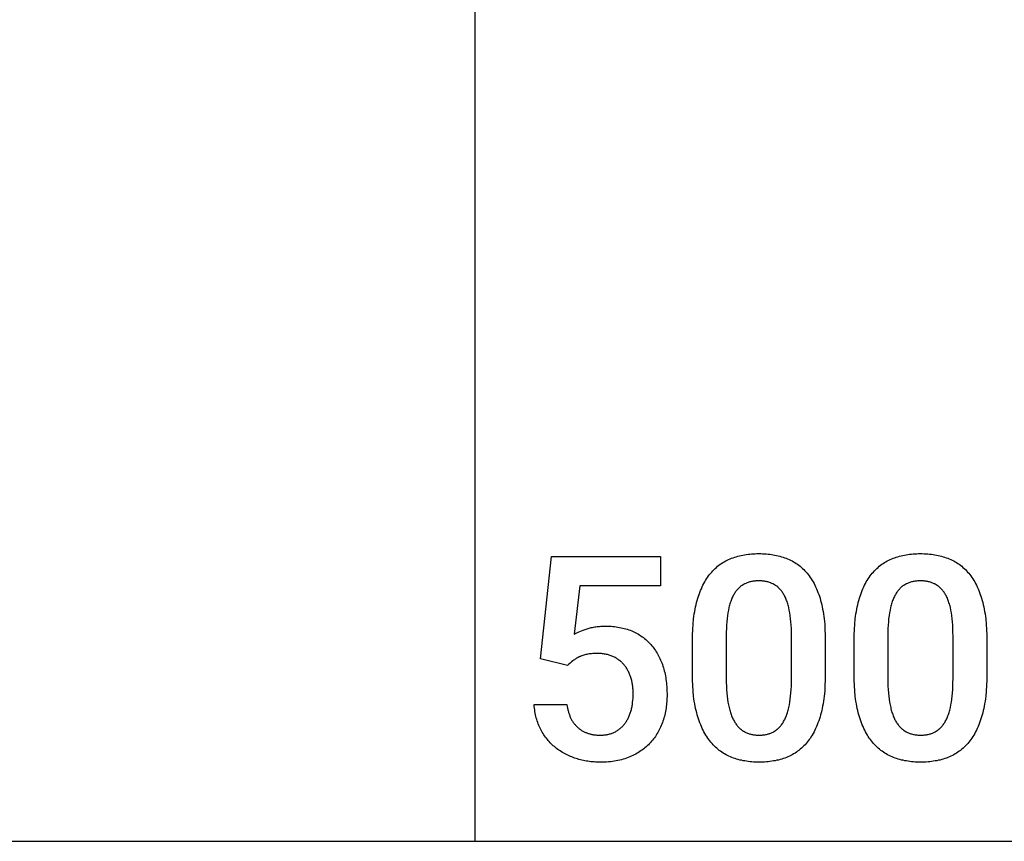
# Model space of a CAD drawing. Units: millimetres. Extents: x 0 to 47250, y 0 to 7200.
# Drawn here: x 24194 to 25396, y 0 to 1003 of the extents above; entities that cross this region are included whole.
import ezdxf

# ---------------------------------------------------------------- set-up
doc = ezdxf.new("R2010")
doc.units = ezdxf.units.MM
doc.header["$MEASUREMENT"] = 0
doc.layers.add('- TAB', color=4, linetype='Continuous', true_color=0x00ffff)
doc.layers.add('- TITLES', color=7, linetype='Continuous', true_color=0x7fffbf)

msp = doc.modelspace()

# ---------------------------------------------------------------- linework, layer by layer
at = {"layer": '- TAB'}
for points in [[(24750, 0), (24750, 4800)], [(22500, 0), (24750, 0)], [(24750, 0), (27000, 0)]]:
    msp.add_lwpolyline(points, dxfattribs=at)
at = {"layer": '- TITLES'}
for points in [[(25063.1, 345.7), (25065, 346.4), (25066.9, 347), (25068.8, 347.6), (25070.8, 348.1), (25072.8, 348.7), (25074.8, 349.1), (25076.8, 349.5), (25078.9, 349.9), (25081, 350.2), (25083.1, 350.5), (25085.2, 350.8), (25087.4, 351), (25089.6, 351.1), (25091.8, 351.2), (25094, 351.3), (25096.3, 351.3)], [(25096.3, 351.3), (25098.6, 351.3), (25100.8, 351.2), (25103.1, 351.1), (25105.3, 351), (25107.5, 350.8), (25109.6, 350.5), (25111.7, 350.2), (25113.8, 349.9), (25115.9, 349.5), (25117.9, 349.1), (25120, 348.7), (25122, 348.1), (25123.9, 347.6), (25125.9, 347), (25127.8, 346.4), (25129.7, 345.7)], [(25260.4, 345.7), (25262.3, 346.4), (25264.2, 347), (25266.2, 347.6), (25268.1, 348.1), (25270.1, 348.7), (25272.1, 349.1), (25274.2, 349.5), (25276.2, 349.9), (25278.3, 350.2), (25280.4, 350.5), (25282.6, 350.8), (25284.7, 351), (25286.9, 351.1), (25289.1, 351.2), (25291.4, 351.3), (25293.7, 351.3)], [(25293.7, 351.3), (25295.9, 351.3), (25298.2, 351.2), (25300.4, 351.1), (25302.6, 351), (25304.8, 350.8), (25307, 350.5), (25309.1, 350.2), (25311.2, 349.9), (25313.3, 349.5), (25315.3, 349.1), (25317.3, 348.7), (25319.3, 348.1), (25321.3, 347.6), (25323.2, 347), (25325.1, 346.4), (25327, 345.7)], [(24829.6, 222.9), (24843.1, 347.9)], [(24843.1, 347.9), (24976.2, 347.9)], [(24976.2, 347.9), (24976.2, 312.1)], [(25037.5, 327.4), (25038.8, 328.9), (25040.2, 330.4), (25041.6, 331.9), (25043.1, 333.3), (25044.5, 334.6), (25046, 335.9), (25047.6, 337.1), (25049.2, 338.3), (25050.8, 339.4), (25052.5, 340.5), (25054.1, 341.5), (25055.9, 342.4), (25057.6, 343.3), (25059.4, 344.2), (25061.2, 345), (25063.1, 345.7)], [(25129.7, 345.7), (25131.5, 345), (25133.3, 344.2), (25135.1, 343.3), (25136.9, 342.4), (25138.6, 341.5), (25140.3, 340.5), (25141.9, 339.4), (25143.6, 338.3), (25145.1, 337.1), (25146.7, 335.9), (25148.2, 334.6), (25149.7, 333.3), (25151.1, 331.9), (25152.6, 330.4), (25153.9, 328.9), (25155.3, 327.4)], [(25234.8, 327.4), (25236.2, 328.9), (25237.6, 330.4), (25239, 331.9), (25240.4, 333.3), (25241.9, 334.6), (25243.4, 335.9), (25245, 337.1), (25246.6, 338.3), (25248.2, 339.4), (25249.8, 340.5), (25251.5, 341.5), (25253.2, 342.4), (25255, 343.3), (25256.8, 344.2), (25258.6, 345), (25260.4, 345.7)], [(25327, 345.7), (25328.9, 345), (25330.7, 344.2), (25332.5, 343.3), (25334.3, 342.4), (25336, 341.5), (25337.7, 340.5), (25339.3, 339.4), (25340.9, 338.3), (25342.5, 337.1), (25344.1, 335.9), (25345.6, 334.6), (25347.1, 333.3), (25348.5, 331.9), (25349.9, 330.4), (25351.3, 328.9), (25352.7, 327.4)], [(25021, 294.3), (25021.8, 296.8), (25022.6, 299.2), (25023.4, 301.6), (25024.2, 304), (25025.1, 306.3), (25026.1, 308.5), (25027, 310.7), (25028, 312.8), (25029.1, 314.8), (25030.2, 316.8), (25031.3, 318.7), (25032.4, 320.5), (25033.6, 322.3), (25034.9, 324.1), (25036.1, 325.8), (25037.5, 327.4)], [(25155.3, 327.4), (25156.6, 325.8), (25157.9, 324.1), (25159.1, 322.3), (25160.3, 320.5), (25161.5, 318.7), (25162.6, 316.8), (25163.7, 314.8), (25164.7, 312.8), (25165.7, 310.7), (25166.7, 308.5), (25167.6, 306.3), (25168.5, 304), (25169.4, 301.6), (25170.2, 299.2), (25171, 296.8), (25171.7, 294.3)], [(25218.4, 294.3), (25219.1, 296.8), (25219.9, 299.2), (25220.7, 301.6), (25221.6, 304), (25222.5, 306.3), (25223.4, 308.5), (25224.4, 310.7), (25225.4, 312.8), (25226.4, 314.8), (25227.5, 316.8), (25228.7, 318.7), (25229.8, 320.5), (25231, 322.3), (25232.2, 324.1), (25233.5, 325.8), (25234.8, 327.4)], [(25352.7, 327.4), (25354, 325.8), (25355.2, 324.1), (25356.5, 322.3), (25357.7, 320.5), (25358.8, 318.7), (25360, 316.8), (25361, 314.8), (25362.1, 312.8), (25363.1, 310.7), (25364.1, 308.5), (25365, 306.3), (25365.9, 304), (25366.7, 301.6), (25367.6, 299.2), (25368.3, 296.8), (25369.1, 294.3)], [(25079.3, 314.6), (25078.9, 314.4), (25078.4, 314.2), (25078, 313.9), (25077.5, 313.7), (25077.1, 313.4), (25076.7, 313.1), (25076.2, 312.9), (25075.8, 312.6), (25075.4, 312.3), (25074.9, 312), (25074.5, 311.7), (25074.1, 311.4), (25073.7, 311), (25073.3, 310.7), (25072.9, 310.4), (25072.5, 310), (25072.1, 309.7), (25071.7, 309.3), (25071, 308.5), (25070.3, 307.7), (25069.5, 306.9), (25068.8, 306), (25068.1, 305.1), (25067.5, 304.2), (25066.8, 303.2)], [(25096.3, 318.1), (25095.1, 318.1), (25093.9, 318.1), (25092.8, 318), (25091.7, 317.9), (25090.5, 317.8), (25089.4, 317.6), (25088.3, 317.4), (25087.3, 317.2), (25086.2, 317), (25085.2, 316.7), (25084.2, 316.5), (25083.2, 316.1), (25082.2, 315.8), (25081.2, 315.4), (25080.3, 315), (25079.3, 314.6)], [(25113.2, 314.6), (25112.3, 315), (25111.3, 315.4), (25110.4, 315.8), (25109.4, 316.1), (25108.4, 316.5), (25107.4, 316.7), (25106.3, 317), (25105.3, 317.2), (25104.2, 317.4), (25103.1, 317.6), (25102, 317.8), (25100.9, 317.9), (25099.8, 318), (25098.6, 318.1), (25097.5, 318.1), (25096.3, 318.1)], [(25125.7, 303.2), (25125.1, 304.2), (25124.4, 305.1), (25123.8, 306), (25123.1, 306.9), (25122.3, 307.7), (25121.6, 308.5), (25120.8, 309.3), (25120.5, 309.7), (25120.1, 310), (25119.7, 310.4), (25119.3, 310.7), (25118.9, 311), (25118.5, 311.4), (25118.1, 311.7), (25117.6, 312), (25117.2, 312.3), (25116.8, 312.6), (25116.4, 312.9), (25115.9, 313.1), (25115.5, 313.4), (25115, 313.7), (25114.6, 313.9), (25114.2, 314.2), (25113.7, 314.4), (25113.2, 314.6)], [(25276.7, 314.6), (25276.3, 314.4), (25275.8, 314.2), (25275.3, 313.9), (25274.9, 313.7), (25274.5, 313.4), (25274, 313.1), (25273.6, 312.9), (25273.2, 312.6), (25272.7, 312.3), (25272.3, 312), (25271.9, 311.7), (25271.5, 311.4), (25271.1, 311), (25270.7, 310.7), (25270.3, 310.4), (25269.9, 310), (25269.5, 309.7), (25269.1, 309.3), (25268.4, 308.5), (25267.6, 307.7), (25266.9, 306.9), (25266.2, 306), (25265.5, 305.1), (25264.8, 304.2), (25264.2, 303.2)], [(25293.7, 318.1), (25292.5, 318.1), (25291.3, 318.1), (25290.2, 318), (25289, 317.9), (25287.9, 317.8), (25286.8, 317.6), (25285.7, 317.4), (25284.7, 317.2), (25283.6, 317), (25282.6, 316.7), (25281.6, 316.5), (25280.6, 316.1), (25279.6, 315.8), (25278.6, 315.4), (25277.7, 315), (25276.7, 314.6)], [(25310.6, 314.6), (25309.7, 315), (25308.7, 315.4), (25307.7, 315.8), (25306.8, 316.1), (25305.8, 316.5), (25304.7, 316.7), (25303.7, 317), (25302.7, 317.2), (25301.6, 317.4), (25300.5, 317.6), (25299.4, 317.8), (25298.3, 317.9), (25297.2, 318), (25296, 318.1), (25294.8, 318.1), (25293.7, 318.1)], [(25323.1, 303.2), (25322.5, 304.2), (25321.8, 305.1), (25321.1, 306), (25320.4, 306.9), (25319.7, 307.7), (25319, 308.5), (25318.2, 309.3), (25317.8, 309.7), (25317.4, 310), (25317, 310.4), (25316.6, 310.7), (25316.2, 311), (25315.8, 311.4), (25315.4, 311.7), (25315, 312), (25314.6, 312.3), (25314.2, 312.6), (25313.7, 312.9), (25313.3, 313.1), (25312.9, 313.4), (25312.4, 313.7), (25312, 313.9), (25311.5, 314.2), (25311.1, 314.4), (25310.6, 314.6)], [(24877.5, 312.1), (24870.6, 252.9)], [(24976.2, 312.1), (24877.5, 312.1)], [(25066.8, 303.2), (25066.2, 302.2), (25065.6, 301.1), (25065, 300.1), (25064.4, 298.9), (25063.9, 297.8), (25063.3, 296.6), (25062.8, 295.3), (25062.3, 294.1), (25061.9, 292.7), (25061.4, 291.4), (25061, 290), (25060.6, 288.6), (25060.2, 287.1), (25059.8, 285.6), (25059.1, 282.4)], [(25133.5, 282.4), (25132.8, 285.6), (25132.4, 287.1), (25132, 288.6), (25131.6, 290), (25131.2, 291.4), (25130.7, 292.7), (25130.2, 294.1), (25129.7, 295.3), (25129.2, 296.6), (25128.7, 297.8), (25128.1, 298.9), (25127.6, 300.1), (25127, 301.1), (25126.4, 302.2), (25125.7, 303.2)], [(25264.2, 303.2), (25263.6, 302.2), (25263, 301.1), (25262.4, 300.1), (25261.8, 298.9), (25261.2, 297.8), (25260.7, 296.6), (25260.2, 295.3), (25259.7, 294.1), (25259.2, 292.7), (25258.8, 291.4), (25258.3, 290), (25257.9, 288.6), (25257.5, 287.1), (25257.2, 285.6), (25256.5, 282.4)], [(25330.9, 282.4), (25330.2, 285.6), (25329.8, 287.1), (25329.4, 288.6), (25329, 290), (25328.5, 291.4), (25328.1, 292.7), (25327.6, 294.1), (25327.1, 295.3), (25326.6, 296.6), (25326.1, 297.8), (25325.5, 298.9), (25324.9, 300.1), (25324.4, 301.1), (25323.7, 302.2), (25323.1, 303.2)], [(25015.3, 244.4), (25015.3, 251.6), (25015.6, 258.5), (25016.1, 265.2), (25016.7, 271.6), (25017.1, 274.7), (25017.5, 277.7), (25018, 280.6), (25018.5, 283.5), (25019.1, 286.3), (25019.7, 289), (25020.3, 291.7), (25021, 294.3)], [(25171.7, 294.3), (25172.4, 291.7), (25173.1, 289), (25173.7, 286.3), (25174.2, 283.5), (25174.8, 280.6), (25175.2, 277.7), (25175.7, 274.7), (25176, 271.6), (25176.7, 265.2), (25177.1, 258.5), (25177.4, 251.6), (25177.5, 244.4)], [(25212.6, 244.4), (25212.7, 251.6), (25213, 258.5), (25213.4, 265.2), (25214.1, 271.6), (25214.5, 274.7), (25214.9, 277.7), (25215.4, 280.6), (25215.9, 283.5), (25216.4, 286.3), (25217.1, 289), (25217.7, 291.7), (25218.4, 294.3)], [(25369.1, 294.3), (25369.8, 291.7), (25370.4, 289), (25371, 286.3), (25371.6, 283.5), (25372.1, 280.6), (25372.6, 277.7), (25373, 274.7), (25373.4, 271.6), (25374, 265.2), (25374.5, 258.5), (25374.8, 251.6), (25374.9, 244.4)], [(25059.1, 282.4), (25058.5, 279.1), (25057.9, 275.6), (25057.5, 271.9), (25057.1, 268.1), (25056.8, 264), (25056.6, 259.8), (25056.5, 255.3), (25056.5, 250.7)], [(25136.1, 250.7), (25136.1, 255.3), (25136, 259.8), (25135.7, 264), (25135.5, 268.1), (25135.1, 271.9), (25134.6, 275.6), (25134.1, 279.1), (25133.5, 282.4)], [(25256.5, 282.4), (25255.8, 279.1), (25255.3, 275.6), (25254.8, 271.9), (25254.5, 268.1), (25254.2, 264), (25254, 259.8), (25253.9, 255.3), (25253.8, 250.7)], [(25333.5, 250.7), (25333.4, 255.3), (25333.3, 259.8), (25333.1, 264), (25332.8, 268.1), (25332.5, 271.9), (25332, 275.6), (25331.5, 279.1), (25330.9, 282.4)], [(24870.6, 252.9), (24871.4, 253.3), (24872.2, 253.7), (24873.9, 254.6), (24875.7, 255.4), (24877.6, 256.3), (24879.7, 257.1), (24881.8, 257.9), (24884.1, 258.7), (24886.6, 259.5)], [(24886.6, 259.5), (24887.8, 259.9), (24889.1, 260.3), (24890.4, 260.6), (24891.7, 261), (24893.1, 261.2), (24894.5, 261.5), (24895.9, 261.8), (24897.3, 262), (24898.7, 262.2), (24900.2, 262.3), (24901.7, 262.5), (24903.2, 262.6), (24906.3, 262.7), (24909.5, 262.8)], [(24909.5, 262.8), (24911.7, 262.8), (24913.8, 262.7), (24915.9, 262.6), (24918, 262.4), (24920.1, 262.2), (24922.1, 262), (24924.1, 261.7), (24926.1, 261.3), (24928.1, 260.9), (24930, 260.5), (24931.9, 260), (24933.8, 259.5), (24935.6, 259), (24937.4, 258.3), (24939.2, 257.7), (24941, 257)], [(24941, 257), (24942.7, 256.2), (24944.4, 255.5), (24946.1, 254.6), (24947.7, 253.8), (24949.3, 252.9), (24950.8, 251.9), (24952.3, 250.9), (24953.8, 249.9), (24955.3, 248.8), (24956.7, 247.7), (24958.1, 246.6), (24959.4, 245.4), (24960.7, 244.2), (24962, 242.9), (24963.3, 241.6), (24964.5, 240.3)], [(25015.3, 204.4), (25015.3, 244.4)], [(25056.5, 250.7), (25056.5, 198.4)], [(25136.1, 198.4), (25136.1, 250.7)], [(25177.5, 244.4), (25177.5, 204.4)], [(25212.6, 204.4), (25212.6, 244.4)], [(25253.8, 250.7), (25253.8, 198.4)], [(25333.5, 198.4), (25333.5, 250.7)], [(25374.9, 244.4), (25374.9, 204.4)], [(24898.8, 229.4), (24897, 229.4), (24895.3, 229.3), (24893.6, 229.2), (24892, 229.1), (24890.5, 229), (24889, 228.8), (24887.6, 228.5), (24886.2, 228.3)], [(24917.9, 225.7), (24916.9, 226.2), (24915.8, 226.6), (24914.7, 227), (24913.6, 227.3), (24912.5, 227.7), (24911.3, 228), (24910.2, 228.2), (24909, 228.5), (24907.8, 228.7), (24906.6, 228.9), (24905.3, 229), (24904, 229.2), (24902.8, 229.3), (24901.4, 229.3), (24900.1, 229.4), (24898.8, 229.4)], [(24964.5, 240.3), (24965.6, 238.9), (24966.8, 237.5), (24967.9, 236), (24969, 234.6), (24970, 233), (24971, 231.5), (24972, 229.9), (24972.9, 228.3), (24973.8, 226.6), (24974.7, 224.9), (24975.5, 223.2), (24976.3, 221.4), (24977, 219.6), (24977.8, 217.8), (24978.5, 215.9), (24979.1, 214)], [(24862.7, 214.7), (24829.6, 222.9)], [(24869.3, 220.5), (24867.6, 219.1), (24865.9, 217.7), (24864.3, 216.3), (24862.7, 214.7)], [(24876.8, 225.1), (24875.8, 224.6), (24874.8, 224.1), (24873.8, 223.5), (24872.9, 223), (24871.9, 222.4), (24871, 221.7), (24870.2, 221.1), (24869.3, 220.5)], [(24886.2, 228.3), (24884.9, 228), (24883.6, 227.7), (24882.4, 227.3), (24881.2, 226.9), (24880, 226.5), (24878.9, 226.1), (24878.4, 225.9), (24877.8, 225.6), (24877.3, 225.4), (24876.8, 225.1)], [(24931.7, 215.5), (24931, 216.3), (24930.3, 217.1), (24929.5, 217.9), (24928.8, 218.6), (24928, 219.3), (24927.2, 220), (24926.3, 220.7), (24925.5, 221.3), (24924.6, 222), (24923.7, 222.6), (24922.8, 223.2), (24921.9, 223.7), (24920.9, 224.3), (24919.9, 224.8), (24918.9, 225.3), (24917.9, 225.7)], [(24940, 199.9), (24939.7, 201.1), (24939.3, 202.2), (24938.9, 203.2), (24938.5, 204.3), (24938, 205.3), (24937.5, 206.4), (24937.1, 207.4), (24936.5, 208.3), (24936, 209.3), (24935.5, 210.3), (24934.9, 211.2), (24934.3, 212.1), (24933.7, 213), (24933, 213.8), (24932.4, 214.7), (24931.7, 215.5)], [(24979.1, 214), (24979.7, 212), (24980.3, 210.1), (24980.8, 208.1), (24981.3, 206), (24981.8, 204), (24982.2, 201.9), (24982.6, 199.7), (24982.9, 197.6), (24983.2, 195.4), (24983.5, 193.2), (24983.7, 190.9), (24983.9, 188.6), (24984, 186.3), (24984.1, 184), (24984.2, 179.2)], [(24942.8, 180.4), (24942.8, 183), (24942.7, 184.3), (24942.7, 185.5), (24942.6, 186.8), (24942.4, 188.1), (24942.3, 189.3), (24942.1, 190.5), (24941.9, 191.8), (24941.7, 193), (24941.5, 194.2), (24941.3, 195.3), (24941, 196.5), (24940.7, 197.7), (24940.4, 198.8), (24940, 199.9)], [(25021.1, 154.4), (25020.4, 157), (25019.8, 159.7), (25019.1, 162.4), (25018.6, 165.2), (25018, 168.1), (25017.5, 171), (25017.1, 174.1), (25016.7, 177.1), (25016.1, 183.5), (25015.6, 190.2), (25015.3, 197.1), (25015.3, 204.4)], [(25056.5, 198.4), (25056.5, 193.8), (25056.6, 189.4), (25056.8, 185.2), (25057.1, 181.1), (25057.5, 177.2), (25058, 173.5), (25058.5, 169.9), (25059.2, 166.6)], [(25133.6, 166.6), (25134.2, 169.9), (25134.7, 173.5), (25135.1, 177.2), (25135.5, 181.1), (25135.8, 185.2), (25136, 189.4), (25136.1, 193.8), (25136.1, 198.4)], [(25177.5, 204.4), (25177.4, 197.1), (25177.1, 190.2), (25176.7, 183.5), (25176, 177.1), (25175.7, 174.1), (25175.2, 171), (25174.8, 168.1), (25174.2, 165.2), (25173.7, 162.4), (25173.1, 159.7), (25172.4, 157), (25171.7, 154.4)], [(25218.5, 154.4), (25217.8, 157), (25217.1, 159.7), (25216.5, 162.4), (25215.9, 165.2), (25215.4, 168.1), (25214.9, 171), (25214.5, 174.1), (25214.1, 177.1), (25213.4, 183.5), (25213, 190.2), (25212.7, 197.1), (25212.6, 204.4)], [(25253.8, 198.4), (25253.9, 193.8), (25254, 189.4), (25254.2, 185.2), (25254.5, 181.1), (25254.9, 177.2), (25255.4, 173.5), (25255.9, 169.9), (25256.5, 166.6)], [(25330.9, 166.6), (25331.5, 169.9), (25332.1, 173.5), (25332.5, 177.2), (25332.8, 181.1), (25333.1, 185.2), (25333.3, 189.4), (25333.4, 193.8), (25333.5, 198.4)], [(25374.9, 204.4), (25374.8, 197.1), (25374.5, 190.2), (25374, 183.5), (25373.4, 177.1), (25373, 174.1), (25372.6, 171), (25372.1, 168.1), (25371.6, 165.2), (25371, 162.4), (25370.4, 159.7), (25369.8, 157), (25369.1, 154.4)], [(24940.3, 159.9), (24940.6, 161), (24940.9, 162.2), (24941.2, 163.4), (24941.4, 164.6), (24941.6, 165.8), (24941.8, 167.1), (24942.2, 169.6), (24942.5, 172.2), (24942.7, 174.9), (24942.8, 177.6), (24942.8, 180.4)], [(24984.2, 179.2), (24984.2, 177), (24984.1, 174.9), (24984, 172.8), (24983.9, 170.7), (24983.7, 168.6), (24983.5, 166.6), (24983.2, 164.5), (24983, 162.5), (24982.6, 160.5), (24982.2, 158.5), (24981.8, 156.5), (24981.4, 154.6), (24980.9, 152.6), (24980.4, 150.7), (24979.8, 148.8), (24979.2, 146.9)], [(24830, 136.5), (24829.1, 138.2), (24828.3, 139.9), (24827.6, 141.6), (24826.8, 143.4), (24826.2, 145.2), (24825.6, 147), (24825, 148.8), (24824.5, 150.7), (24824, 152.6), (24823.6, 154.6), (24823.2, 156.6), (24822.8, 158.6), (24822.6, 160.6), (24822.3, 162.7), (24822.1, 164.8), (24822, 166.9)], [(24822, 166.9), (24862, 166.9)], [(24862, 166.9), (24862.3, 164.7), (24862.7, 162.5), (24862.9, 161.5), (24863.2, 160.4), (24863.4, 159.4), (24863.7, 158.4), (24864, 157.4), (24864.3, 156.5), (24864.6, 155.5), (24864.9, 154.6), (24865.3, 153.6), (24865.6, 152.7), (24866, 151.8), (24866.4, 151), (24866.8, 150.1), (24867.2, 149.3), (24867.7, 148.4), (24868.1, 147.6), (24868.6, 146.8), (24869.1, 146.1), (24869.6, 145.3), (24870.1, 144.6), (24870.7, 143.9), (24871.2, 143.1), (24871.8, 142.5), (24872.4, 141.8), (24873, 141.1), (24873.6, 140.5), (24874.3, 139.9), (24874.9, 139.2)], [(24932.7, 143.8), (24933.3, 144.7), (24933.9, 145.6), (24934.5, 146.5), (24935.1, 147.4), (24935.6, 148.3), (24936.1, 149.3), (24936.6, 150.2), (24937.1, 151.2), (24937.6, 152.2), (24938, 153.3), (24938.5, 154.3), (24938.9, 155.4), (24939.2, 156.5), (24939.6, 157.6), (24940, 158.7), (24940.3, 159.9)], [(25059.2, 166.6), (25059.9, 163.4), (25060.3, 161.8), (25060.7, 160.3), (25061.1, 158.9), (25061.6, 157.4), (25062, 156), (25062.5, 154.7), (25063, 153.4), (25063.5, 152.1), (25064, 150.9), (25064.6, 149.7), (25065.2, 148.5), (25065.8, 147.4), (25066.4, 146.3), (25067, 145.3)], [(25126, 145.3), (25126.6, 146.3), (25127.2, 147.4), (25127.8, 148.5), (25128.4, 149.7), (25128.9, 150.9), (25129.4, 152.1), (25129.9, 153.4), (25130.4, 154.7), (25130.9, 156), (25131.3, 157.4), (25131.7, 158.9), (25132.1, 160.3), (25132.5, 161.8), (25132.9, 163.4), (25133.6, 166.6)], [(25256.5, 166.6), (25257.3, 163.4), (25257.6, 161.8), (25258.1, 160.3), (25258.5, 158.9), (25258.9, 157.4), (25259.4, 156), (25259.9, 154.7), (25260.4, 153.4), (25260.9, 152.1), (25261.4, 150.9), (25262, 149.7), (25262.5, 148.5), (25263.1, 147.4), (25263.7, 146.3), (25264.4, 145.3)], [(25323.4, 145.3), (25324, 146.3), (25324.6, 147.4), (25325.2, 148.5), (25325.7, 149.7), (25326.3, 150.9), (25326.8, 152.1), (25327.3, 153.4), (25327.8, 154.7), (25328.2, 156), (25328.7, 157.4), (25329.1, 158.9), (25329.5, 160.3), (25329.9, 161.8), (25330.3, 163.4), (25330.9, 166.6)], [(24979.2, 146.9), (24978.5, 145), (24977.9, 143.2), (24977.1, 141.4), (24976.4, 139.6), (24975.5, 137.9), (24974.7, 136.2), (24973.8, 134.5), (24972.9, 132.8), (24971.9, 131.2), (24970.9, 129.6), (24969.9, 128), (24968.8, 126.5), (24967.7, 125), (24966.5, 123.5), (24965.3, 122.1), (24964, 120.7)], [(25037.7, 121), (25036.4, 122.7), (25035.1, 124.4), (25033.9, 126.1), (25032.7, 127.9), (25031.5, 129.8), (25030.4, 131.7), (25029.3, 133.7), (25028.2, 135.8), (25027.2, 137.9), (25026.2, 140.1), (25025.3, 142.3), (25024.4, 144.6), (25023.5, 147), (25022.7, 149.4), (25021.9, 151.9), (25021.1, 154.4)], [(25067, 145.3), (25067.6, 144.3), (25068.3, 143.3), (25069, 142.4), (25069.7, 141.5), (25070.4, 140.6), (25071.2, 139.8), (25071.9, 139), (25072.7, 138.2), (25073.1, 137.8), (25073.5, 137.5), (25073.9, 137.1), (25074.3, 136.8), (25074.7, 136.5), (25075.1, 136.1), (25075.6, 135.8), (25076, 135.5), (25076.4, 135.2), (25076.9, 134.9), (25077.3, 134.6), (25077.8, 134.4), (25078.2, 134.1), (25078.7, 133.9), (25079.1, 133.6), (25079.6, 133.4)], [(25113.7, 133.4), (25114.1, 133.6), (25114.6, 133.9), (25115, 134.1), (25115.5, 134.4), (25115.9, 134.6), (25116.3, 134.9), (25116.8, 135.2), (25117.2, 135.5), (25117.6, 135.8), (25118, 136.1), (25118.4, 136.5), (25118.8, 136.8), (25119.2, 137.1), (25119.6, 137.5), (25120, 137.8), (25120.4, 138.2), (25121.2, 139), (25121.9, 139.8), (25122.6, 140.6), (25123.3, 141.5), (25124, 142.4), (25124.7, 143.3), (25125.4, 144.3), (25126, 145.3)], [(25171.7, 154.4), (25171, 151.9), (25170.2, 149.4), (25169.4, 147), (25168.5, 144.6), (25167.6, 142.3), (25166.7, 140.1), (25165.7, 137.9), (25164.7, 135.8), (25163.7, 133.7), (25162.6, 131.7), (25161.5, 129.8), (25160.3, 127.9), (25159.2, 126.1), (25157.9, 124.4), (25156.7, 122.7), (25155.4, 121)], [(25235.1, 121), (25233.8, 122.7), (25232.5, 124.4), (25231.2, 126.1), (25230, 127.9), (25228.9, 129.8), (25227.7, 131.7), (25226.6, 133.7), (25225.6, 135.8), (25224.6, 137.9), (25223.6, 140.1), (25222.6, 142.3), (25221.7, 144.6), (25220.9, 147), (25220, 149.4), (25219.2, 151.9), (25218.5, 154.4)], [(25264.4, 145.3), (25265, 144.3), (25265.7, 143.3), (25266.4, 142.4), (25267.1, 141.5), (25267.8, 140.6), (25268.5, 139.8), (25269.3, 139), (25270.1, 138.2), (25270.5, 137.8), (25270.9, 137.5), (25271.3, 137.1), (25271.7, 136.8), (25272.1, 136.5), (25272.5, 136.1), (25272.9, 135.8), (25273.4, 135.5), (25273.8, 135.2), (25274.2, 134.9), (25274.7, 134.6), (25275.1, 134.4), (25275.6, 134.1), (25276, 133.9), (25276.5, 133.6), (25277, 133.4)], [(25311, 133.4), (25311.5, 133.6), (25311.9, 133.9), (25312.4, 134.1), (25312.8, 134.4), (25313.3, 134.6), (25313.7, 134.9), (25314.1, 135.2), (25314.5, 135.5), (25315, 135.8), (25315.4, 136.1), (25315.8, 136.5), (25316.2, 136.8), (25316.6, 137.1), (25317, 137.5), (25317.4, 137.8), (25317.8, 138.2), (25318.5, 139), (25319.3, 139.8), (25320, 140.6), (25320.7, 141.5), (25321.4, 142.4), (25322.1, 143.3), (25322.7, 144.3), (25323.4, 145.3)], [(25369.1, 154.4), (25368.3, 151.9), (25367.6, 149.4), (25366.7, 147), (25365.9, 144.6), (25365, 142.3), (25364.1, 140.1), (25363.1, 137.9), (25362.1, 135.8), (25361.1, 133.7), (25360, 131.7), (25358.9, 129.8), (25357.7, 127.9), (25356.5, 126.1), (25355.3, 124.4), (25354, 122.7), (25352.7, 121)], [(24847.9, 114.5), (24846.6, 115.6), (24845.2, 116.8), (24844, 118), (24842.7, 119.2), (24841.5, 120.4), (24840.3, 121.7), (24839.1, 123.1), (24838, 124.4), (24836.8, 125.8), (24835.8, 127.2), (24834.7, 128.7), (24833.7, 130.2), (24832.7, 131.7), (24831.8, 133.3), (24830.9, 134.9), (24830, 136.5)], [(24874.9, 139.2), (24875.6, 138.7), (24876.3, 138.1), (24876.9, 137.5), (24877.7, 137), (24878.4, 136.5), (24879.1, 136), (24879.8, 135.5), (24880.6, 135), (24881.4, 134.6), (24882.1, 134.2), (24882.9, 133.8), (24883.7, 133.4), (24884.6, 133), (24885.4, 132.7), (24886.2, 132.3), (24887.1, 132), (24888, 131.7), (24888.8, 131.5), (24889.7, 131.2), (24890.6, 131), (24891.6, 130.8), (24892.5, 130.6), (24893.4, 130.4), (24894.4, 130.2), (24895.4, 130.1), (24896.3, 130), (24897.3, 129.9), (24898.3, 129.8), (24899.4, 129.7), (24900.4, 129.7), (24901.4, 129.6), (24902.5, 129.6)], [(24902.5, 129.6), (24903.7, 129.6), (24905, 129.7), (24906.2, 129.8), (24907.4, 129.9), (24908.5, 130), (24909.7, 130.2), (24910.8, 130.3), (24911.9, 130.6), (24913, 130.8), (24914.1, 131.1), (24915.1, 131.4), (24916.2, 131.7), (24917.2, 132.1), (24918.2, 132.5), (24919.2, 132.9), (24920.1, 133.4)], [(24920.1, 133.4), (24921.1, 133.8), (24922, 134.4), (24922.9, 134.9), (24923.7, 135.4), (24924.6, 136), (24925.4, 136.6), (24926.3, 137.2), (24927.1, 137.9), (24927.8, 138.5), (24928.6, 139.2), (24929.3, 139.9), (24930.1, 140.7), (24930.7, 141.4), (24931.4, 142.2), (24932.1, 143), (24932.7, 143.8)], [(25079.6, 133.4), (25080.5, 132.9), (25081.5, 132.5), (25082.5, 132.1), (25083.5, 131.7), (25084.5, 131.4), (25085.5, 131.1), (25086.5, 130.8), (25087.6, 130.6), (25088.7, 130.3), (25089.8, 130.2), (25090.9, 130), (25092, 129.9), (25093.1, 129.8), (25094.3, 129.7), (25095.4, 129.6), (25096.6, 129.6)], [(25096.6, 129.6), (25097.8, 129.6), (25099, 129.7), (25100.2, 129.8), (25101.3, 129.9), (25102.5, 130), (25103.6, 130.2), (25104.7, 130.3), (25105.7, 130.6), (25106.8, 130.8), (25107.8, 131.1), (25108.8, 131.4), (25109.8, 131.7), (25110.8, 132.1), (25111.8, 132.5), (25112.7, 132.9), (25113.7, 133.4)], [(25277, 133.4), (25277.9, 132.9), (25278.9, 132.5), (25279.8, 132.1), (25280.8, 131.7), (25281.8, 131.4), (25282.9, 131.1), (25283.9, 130.8), (25285, 130.6), (25286, 130.3), (25287.1, 130.2), (25288.2, 130), (25289.3, 129.9), (25290.5, 129.8), (25291.6, 129.7), (25292.8, 129.6), (25294, 129.6)], [(25294, 129.6), (25295.2, 129.6), (25296.4, 129.7), (25297.5, 129.8), (25298.7, 129.9), (25299.8, 130), (25300.9, 130.2), (25302, 130.3), (25303.1, 130.6), (25304.2, 130.8), (25305.2, 131.1), (25306.2, 131.4), (25307.2, 131.7), (25308.2, 132.1), (25309.2, 132.5), (25310.1, 132.9), (25311, 133.4)], [(24964, 120.7), (24962.8, 119.3), (24961.4, 118), (24960.1, 116.7), (24958.6, 115.4), (24957.2, 114.2), (24955.7, 113), (24954.2, 111.8), (24952.6, 110.7), (24951, 109.6), (24949.4, 108.6), (24947.7, 107.6), (24945.9, 106.6), (24944.2, 105.7), (24942.3, 104.8), (24940.5, 103.9), (24938.6, 103.1)], [(25063.4, 102.4), (25061.6, 103.1), (25059.8, 103.9), (25058, 104.8), (25056.2, 105.7), (25054.5, 106.7), (25052.8, 107.7), (25051.1, 108.8), (25049.5, 109.9), (25047.9, 111.1), (25046.4, 112.4), (25044.8, 113.7), (25043.4, 115), (25041.9, 116.5), (25040.5, 117.9), (25039.1, 119.4), (25037.7, 121)], [(25155.4, 121), (25154, 119.4), (25152.7, 117.9), (25151.3, 116.5), (25149.8, 115), (25148.3, 113.7), (25146.8, 112.4), (25145.3, 111.1), (25143.7, 109.9), (25142.1, 108.8), (25140.5, 107.7), (25138.8, 106.7), (25137.1, 105.7), (25135.3, 104.8), (25133.6, 103.9), (25131.8, 103.1), (25129.9, 102.4)], [(25260.8, 102.4), (25259, 103.1), (25257.1, 103.9), (25255.3, 104.8), (25253.6, 105.7), (25251.9, 106.7), (25250.2, 107.7), (25248.5, 108.8), (25246.9, 109.9), (25245.3, 111.1), (25243.7, 112.4), (25242.2, 113.7), (25240.7, 115), (25239.3, 116.5), (25237.8, 117.9), (25236.5, 119.4), (25235.1, 121)], [(25352.7, 121), (25351.4, 119.4), (25350, 117.9), (25348.6, 116.5), (25347.2, 115), (25345.7, 113.7), (25344.2, 112.4), (25342.7, 111.1), (25341.1, 109.9), (25339.5, 108.8), (25337.8, 107.7), (25336.2, 106.7), (25334.5, 105.7), (25332.7, 104.8), (25330.9, 103.9), (25329.1, 103.1), (25327.3, 102.4)], [(24873, 101.1), (24871.3, 101.7), (24869.6, 102.3), (24867.8, 103), (24866.2, 103.6), (24864.5, 104.4), (24862.9, 105.1), (24861.3, 105.9), (24859.7, 106.7), (24858.1, 107.6), (24856.6, 108.5), (24855.1, 109.4), (24853.6, 110.3), (24852.2, 111.3), (24850.7, 112.3), (24849.3, 113.4), (24847.9, 114.5)], [(24902.7, 96.6), (24900.7, 96.6), (24898.8, 96.7), (24896.9, 96.8), (24895, 96.9), (24893.1, 97), (24891.2, 97.2), (24889.4, 97.5), (24887.5, 97.7), (24885.7, 98), (24883.8, 98.4), (24882, 98.7), (24880.2, 99.1), (24878.4, 99.6), (24876.6, 100.1), (24874.8, 100.6), (24873, 101.1)], [(24938.6, 103.1), (24936.7, 102.3), (24934.7, 101.6), (24932.7, 100.9), (24930.6, 100.2), (24928.5, 99.7), (24926.4, 99.1), (24924.2, 98.7), (24922, 98.2), (24919.7, 97.8), (24917.4, 97.5), (24915, 97.2), (24912.6, 97), (24910.2, 96.8), (24907.7, 96.7), (24905.2, 96.6), (24902.7, 96.6)], [(25096.6, 96.6), (25094.4, 96.6), (25092.1, 96.7), (25089.9, 96.8), (25087.7, 97), (25085.6, 97.2), (25083.4, 97.4), (25081.3, 97.7), (25079.2, 98.1), (25077.2, 98.4), (25075.1, 98.9), (25073.1, 99.3), (25071.1, 99.9), (25069.2, 100.4), (25067.2, 101), (25065.3, 101.7), (25063.4, 102.4)], [(25129.9, 102.4), (25128, 101.7), (25126.1, 101), (25124.2, 100.4), (25122.2, 99.9), (25120.3, 99.3), (25118.2, 98.9), (25116.2, 98.4), (25114.1, 98.1), (25112, 97.7), (25109.9, 97.4), (25107.8, 97.2), (25105.6, 97), (25103.4, 96.8), (25101.2, 96.7), (25098.9, 96.6), (25096.6, 96.6)], [(25294, 96.6), (25291.7, 96.6), (25289.5, 96.7), (25287.3, 96.8), (25285.1, 97), (25282.9, 97.2), (25280.8, 97.4), (25278.7, 97.7), (25276.6, 98.1), (25274.5, 98.4), (25272.5, 98.9), (25270.5, 99.3), (25268.5, 99.9), (25266.5, 100.4), (25264.6, 101), (25262.7, 101.7), (25260.8, 102.4)], [(25327.3, 102.4), (25325.4, 101.7), (25323.5, 101), (25321.6, 100.4), (25319.6, 99.9), (25317.6, 99.3), (25315.6, 98.9), (25313.6, 98.4), (25311.5, 98.1), (25309.4, 97.7), (25307.3, 97.4), (25305.1, 97.2), (25303, 97), (25300.8, 96.8), (25298.5, 96.7), (25296.3, 96.6), (25294, 96.6)]]:
    msp.add_lwpolyline(points, dxfattribs=at)

doc.saveas('drawing.dxf')
